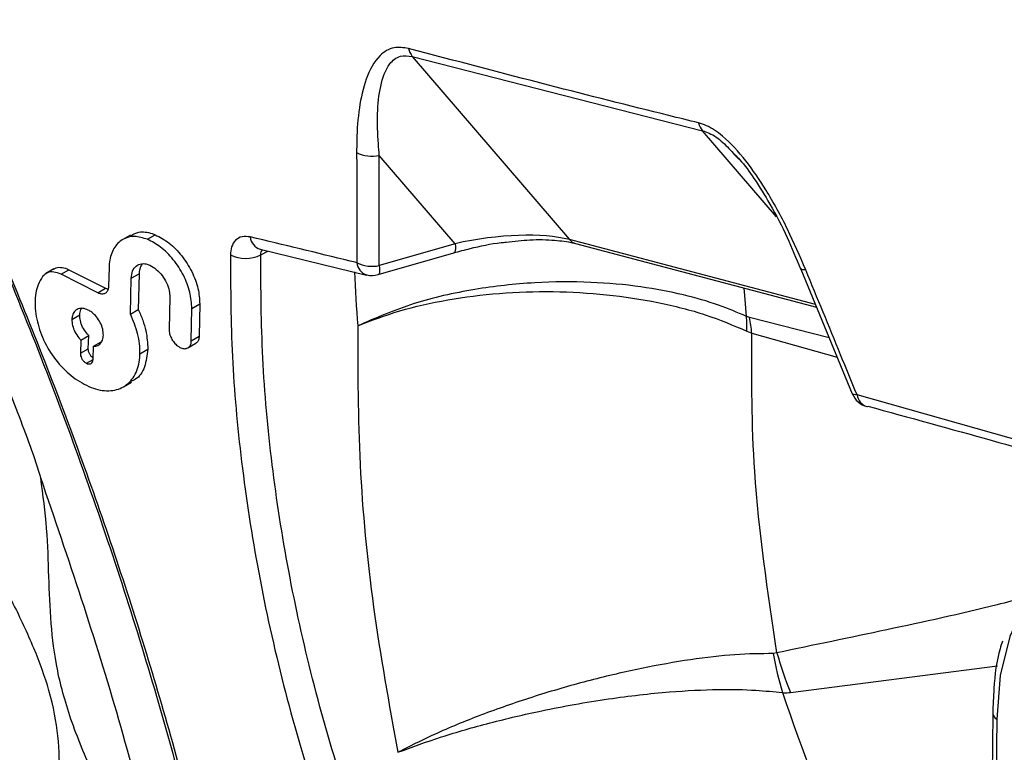
# Model space of a CAD drawing. Units: millimetres. Extents: x 69 to 1126, y 56 to 792.
# Drawn here: x 939 to 953, y 271 to 282 of the extents above; entities that cross this region are included whole.
import ezdxf

# ---------------------------------------------------------------- set-up
doc = ezdxf.new("R2010")
doc.units = ezdxf.units.MM

msp = doc.modelspace()

# ---------------------------------------------------------------- linework, layer by layer
at = {"color": 7, "linetype": 'Continuous', "lineweight": 25}
for p, q in [((944.5372, 281.1048), (948.7236, 280.0325)), ((944.5372, 281.1048), (946.8053, 278.4628)), ((949.7882, 278.7925), (948.7236, 280.0325)), ((945.1549, 278.4043), (944.0612, 279.6783)), ((944.0614, 278.089), (944.0612, 279.6783)), ((949.1856, 279.6849), (949.2453, 279.6213)), ((940.4741, 278.5297), (940.3608, 278.4643)), ((940.7159, 278.4678), (940.8292, 278.5332)), ((942.3429, 278.3238), (943.8745, 277.9522)), ((945.1549, 278.4043), (944.0614, 278.089)), ((950.3502, 277.5273), (946.8053, 278.4628)), ((946.8922, 278.4066), (950.3656, 277.49)), ((942.3514, 278.2428), (942.452, 278.2973)), ((944.0441, 277.9583), (945.1376, 278.2737)), ((939.3672, 278.0412), (939.2537, 277.9757)), ((940.1628, 278.0592), (940.1557, 277.785)), ((950.1428, 278.041), (950.1414, 278.0447)), ((939.4711, 277.9636), (939.5846, 278.0291)), ((940.0009, 277.6956), (939.4711, 277.9636)), ((939.5846, 278.0291), (940.1143, 277.761)), ((940.4714, 277.3888), (940.4836, 277.9058)), ((940.4836, 277.9058), (940.597, 277.9713)), ((940.597, 277.9713), (940.5848, 277.4543)), ((950.1391, 278.0394), (950.8804, 276.2413)), ((940.0009, 277.6956), (940.1143, 277.761)), ((940.1143, 277.761), (940.1489, 277.75)), ((941.0389, 277.6368), (941.0297, 277.1688)), ((941.3581, 277.471), (941.4714, 277.5364)), ((941.4714, 277.5364), (941.4633, 277.0692)), ((939.6276, 277.3125), (939.7411, 277.378)), ((940.4714, 277.3888), (940.5848, 277.4543)), ((941.35, 277.0037), (941.3581, 277.471)), ((950.548, 277.0474), (949.4005, 277.3404)), ((939.7564, 277.0156), (939.8699, 277.0811)), ((939.8635, 276.8907), (939.8699, 277.0811)), ((941.35, 277.0037), (941.4633, 277.0692)), ((949.3594, 277.1456), (949.4331, 277.1149)), ((949.4331, 277.1149), (950.6629, 276.7689)), ((939.7564, 277.0156), (939.75, 276.8251)), ((939.9322, 276.7344), (939.9383, 276.9247)), ((939.9383, 276.9247), (940.0518, 276.9902)), ((941.3007, 276.9028), (941.4141, 276.9682)), ((939.75, 276.8251), (939.8635, 276.8907)), ((940.6095, 276.818), (940.7229, 276.8835)), ((939.8377, 276.6798), (939.9322, 276.7343)), ((940.3718, 276.3425), (940.4852, 276.408)), ((955.7933, 274.8514), (950.9507, 276.2268)), ((949.7959, 272.5061), (949.7406, 272.4947)), ((949.9905, 271.9348), (952.9753, 272.3172)), ((952.9082, 271.6331), (952.7672, 255.7216)), ((952.9668, 271.5497), (952.8258, 255.6382))]:
    msp.add_line(p, q, dxfattribs=at)
at = {"color": 7, "linetype": 'Continuous', "lineweight": 25, "flags": 128}
for points in [[(942.3432, 278.324), (942.3431, 278.324), (942.3432, 278.324), (942.3432, 278.324), (942.3432, 278.324), (942.3432, 278.324)], [(945.1549, 278.4043), (945.1582, 278.3653), (945.1586, 278.3322), (945.156, 278.3058), (945.1505, 278.2869), (945.1422, 278.2759), (945.138, 278.2737)], [(944.0614, 278.089), (944.0647, 278.05), (944.0651, 278.0169), (944.0625, 277.9905), (944.057, 277.9716), (944.0487, 277.9606), (944.0441, 277.9583)], [(950.2113, 278.0261), (950.1872, 278.0253), (950.1678, 278.0272), (950.1534, 278.0317), (950.1444, 278.0386), (950.1428, 278.041)], [(949.3561, 277.3565), (949.3321, 277.6599), (949.325, 277.7646)], [(950.9507, 276.2268), (950.9266, 276.226), (950.9073, 276.2278), (950.893, 276.2321), (950.884, 276.2389), (950.8821, 276.2421)], [(951.102, 276.0535), (951.0993, 276.0541), (951.0922, 276.0559)], [(956.4217, 273.7779), (956.0445, 273.9439), (955.4901, 274.1026), (954.9638, 274.1485), (954.4782, 274.0804), (954.0448, 273.9), (953.674, 273.6115), (953.3746, 273.2219), (953.1538, 272.7404), (953.0167, 272.1785), (952.9668, 271.5497)]]:
    msp.add_lwpolyline(points, dxfattribs=at)
at = {"color": 7, "linetype": 'Continuous', "lineweight": 25}
for centre, radius, start, end in [((944.743, 281.2728), 0.2657, 191.41756, 219.21665), ((948.93, 280.2076), 0.2706, 193.0325, 220.3084), ((943.9546, 280.159), 0.4923, 243.389, 282.49398), ((942.4065, 278.5224), 0.2084, 185.70891, 252.21245), ((946.9377, 278.5725), 0.172, 219.62505, 254.66062), ((942.1334, 278.691), 0.4984, 243.74339, 295.94007), ((943.9576, 278.5739), 0.4959, 243.45565, 282.07538), ((943.9458, 278.1556), 0.2113, 186.87658, 251.66192), ((965.4921, 278.9471), 21.8114, 182.49046, 184.54282), ((943.9555, 278.2658), 0.32, 256.23082, 286.08551), ((947.6315, 277.2247), 1.7297, 357.37855, 4.37154), ((947.6056, 276.9659), 1.8335, 4.65891, 11.78384), ((951.1779, 276.3642), 0.32, 202.29056, 254.46501), ((951.1654, 276.2605), 0.2173, 188.93323, 250.31502), ((954.5032, 273.7908), 4.8794, 195.26425, 202.35618), ((954.4225, 273.3292), 4.7557, 190.10654, 197.09287), ((976.5329, 280.8966), 28.1233, 198.58926, 209.46312), ((953.0097, 271.6421), 0.1019, 185.07594, 245.07889)]:
    msp.add_arc(centre, radius, start, end, dxfattribs=at)
msp.add_ellipse((945.4065, 277.8439), major_axis=(1.7746, 0.3467), ratio=0.3318587, start_param=0.6008152, end_param=1.6480128, dxfattribs=at)
for points, knots in [([(916.0805, 305.4505), (916.8231, 305.0011), (918.3081, 304.1024), (920.5416, 302.478), (922.7647, 300.6527), (924.9395, 298.6347), (927.0305, 296.4655), (929.0455, 294.1436), (930.9868, 291.6583), (932.8208, 289.0492), (934.5183, 286.3617), (936.0879, 283.5918), (937.5288, 280.7297), (938.8151, 277.8225), (939.9277, 274.9196), (940.8748, 272.0137), (941.6527, 269.0973), (942.2458, 266.2194), (942.6471, 263.4278), (942.8644, 260.7131), (942.892, 258.0713), (942.7266, 255.5478), (942.3731, 253.1829), (941.8367, 250.9654), (941.1102, 248.8951), (940.2038, 247.0091), (939.1356, 245.3367), (937.9024, 243.8628), (936.5034, 242.5951), (935.1277, 241.6711), (934.0253, 241.1092), (933.3602, 240.8396), (932.858, 240.6845), (932.4417, 240.6436), (932.2375, 240.7515), (932.2088, 240.8852), (932.1982, 240.9346)], [0, 0, 0, 0, 0.0322658, 0.0645317, 0.0977341, 0.1309366, 0.1632038, 0.1954709, 0.2286749, 0.261879, 0.2941483, 0.3264177, 0.3596243, 0.3928309, 0.4251029, 0.4573749, 0.4905845, 0.523794, 0.5560696, 0.5883452, 0.6215578, 0.6547704, 0.6870512, 0.7193319, 0.7525487, 0.7857654, 0.8180567, 0.8503481, 0.8835709, 0.9167937, 0.9379979, 0.9487483, 0.959487, 0.974803, 0.9906794, 1, 1, 1, 1]), ([(940.0832, 261.6265), (940.0939, 261.7637), (940.1166, 262.0553), (940.2477, 262.3351), (940.4156, 262.6071), (940.6088, 262.887), (940.7866, 263.2485), (940.8937, 263.7555), (940.7727, 264.5619), (940.4889, 265.4268), (940.1485, 266.3128), (939.8036, 267.1875), (939.4997, 268.028), (939.3137, 268.8383), (939.3151, 269.4736), (939.3855, 270.0538), (939.4525, 270.6422), (939.4464, 271.2663), (939.3303, 271.9163), (939.0807, 272.5944), (938.7788, 273.2319), (938.4174, 273.9096), (938.0219, 274.6109), (937.6103, 275.3546), (937.2165, 276.1368), (936.9286, 276.963), (936.7776, 277.6813), (936.656, 278.3997), (936.5155, 279.1462), (936.3051, 279.9386), (935.9212, 280.8157), (935.3839, 281.6453), (934.7962, 282.4137), (934.2262, 283.1212), (933.7228, 283.7831), (933.3094, 284.4113), (932.9873, 285.0385), (932.7302, 285.6289), (932.4727, 286.2751), (932.2002, 286.9698), (931.9082, 287.6539), (931.5986, 288.2709), (931.2729, 288.8064), (930.8355, 289.3664), (930.3123, 289.8914), (929.7363, 290.3847), (929.175, 290.8495), (928.6285, 291.3392), (928.0569, 292.0017), (927.5309, 292.8033), (927.0204, 293.6627), (926.5109, 294.5176), (926.0032, 295.2821), (925.5118, 295.8877), (925.0383, 296.3011), (924.6159, 296.5731), (924.1836, 296.7896), (923.7482, 296.9725), (923.2873, 297.1783), (922.785, 297.4669), (922.1763, 298.033), (921.6004, 298.7164), (921.0153, 299.4525), (920.4181, 300.1903), (919.811, 300.8686), (919.1732, 301.3764), (918.6346, 301.5525), (918.1772, 301.5601), (917.7675, 301.5267), (917.3834, 301.5288), (917.0701, 301.6721), (916.9245, 301.7386)], [0, 0, 0, 0, 0.0092857, 0.0197402, 0.0313175, 0.0456079, 0.0595024, 0.0737884, 0.0872925, 0.1023774, 0.1188725, 0.1352764, 0.1501107, 0.1633471, 0.1776513, 0.1959719, 0.2150286, 0.2291355, 0.2420561, 0.2530131, 0.2648648, 0.2775504, 0.2928389, 0.3074692, 0.3223606, 0.3363579, 0.3520025, 0.3692712, 0.3867624, 0.4030761, 0.4180827, 0.4339024, 0.453334, 0.4729535, 0.4871583, 0.4999385, 0.5107187, 0.5224852, 0.5352349, 0.5508202, 0.5660044, 0.5767553, 0.5868617, 0.5969563, 0.61327, 0.6307612, 0.6480299, 0.6636745, 0.6776718, 0.6925632, 0.7113402, 0.7307058, 0.7449642, 0.7579411, 0.7688573, 0.7805972, 0.7931117, 0.8081244, 0.8223817, 0.836686, 0.8499224, 0.8647567, 0.8811606, 0.8976557, 0.9127405, 0.9262447, 0.9405306, 0.9583234, 0.9762558, 0.9889652, 1, 1, 1, 1]), ([(939.8583, 261.9085), (939.8465, 262.0713), (939.8214, 262.4164), (939.6747, 263.0195), (939.4849, 263.6885), (939.2618, 264.4064), (939.0395, 265.1519), (938.8504, 265.901), (938.8177, 266.5446), (938.9187, 266.9504), (939.0547, 267.3288), (939.1816, 267.7388), (939.248, 268.2404), (939.1382, 268.9796), (938.8275, 269.8448), (938.4417, 270.7264), (938.0529, 271.5723), (937.7256, 272.3312), (937.4911, 272.9861), (937.3737, 273.5259), (937.3222, 273.9717), (937.2944, 274.4345), (937.2699, 274.9287), (937.2172, 275.4435), (937.1151, 275.9575), (936.9582, 276.4638), (936.6786, 277.0905), (936.2865, 277.7825), (935.8214, 278.5149), (935.3605, 279.2259), (934.9268, 279.9286), (934.5349, 280.7094), (934.265, 281.4621), (934.0374, 282.2118), (933.8052, 282.9657), (933.5341, 283.6935), (933.2124, 284.3564), (932.8312, 284.9333), (932.4518, 285.4118), (932.0369, 285.8811), (931.6031, 286.3432), (931.1476, 286.8365), (930.6762, 287.3928), (930.1961, 288.1226), (929.8042, 288.8496), (929.4192, 289.6042), (929.0163, 290.3735), (928.5728, 291.1331), (928.0239, 291.8497), (927.4573, 292.356), (926.9152, 292.7346), (926.4116, 293.0536), (925.9488, 293.3803), (925.5134, 293.7652), (925.0928, 294.2514), (924.7106, 294.7523), (924.2969, 295.3254), (923.8536, 295.9475), (923.3621, 296.6033), (922.8196, 297.2442), (922.2345, 297.7087), (921.7668, 297.902), (921.3484, 297.997), (920.9528, 298.0683), (920.5509, 298.1837), (920.0098, 298.5339), (919.4015, 299.1244), (918.7733, 299.7987), (918.1483, 300.466), (917.5638, 301.0491), (917.2177, 301.2903), (917.0562, 301.4028)], [0, 0, 0, 0, 0.0096826, 0.0205253, 0.0324287, 0.046922, 0.060688, 0.0742829, 0.0868065, 0.1013813, 0.1178933, 0.1346553, 0.1500105, 0.1638015, 0.178654, 0.1974349, 0.2165521, 0.2302381, 0.2422987, 0.2524976, 0.2638887, 0.2764387, 0.2918914, 0.3069108, 0.317446, 0.3272598, 0.3370959, 0.3532779, 0.3708853, 0.3883279, 0.4040267, 0.4179405, 0.4329404, 0.4521549, 0.4720938, 0.486762, 0.5000728, 0.5113113, 0.5234959, 0.5365619, 0.5522893, 0.567244, 0.5822438, 0.5961576, 0.6118564, 0.629299, 0.6469064, 0.6630884, 0.6776719, 0.6931298, 0.7123628, 0.7317705, 0.7455952, 0.7577076, 0.7678689, 0.7791578, 0.7915496, 0.8067388, 0.8213868, 0.8362393, 0.8500303, 0.8653854, 0.8821474, 0.8986594, 0.9132342, 0.9257578, 0.9393527, 0.9570503, 0.9753532, 0.9885036, 1, 1, 1, 1]), ([(949.5377, 287.9636), (949.6272, 287.9119), (949.8487, 287.784), (950.2567, 287.5488), (950.8161, 287.2264), (951.5199, 286.8208), (952.2385, 286.4069), (952.9031, 286.0235), (953.4279, 285.72), (953.8794, 285.4583), (954.2629, 285.2354), (954.6413, 285.015), (955.0673, 284.7656), (955.5343, 284.4933), (956.0411, 284.1994), (956.5211, 283.9231), (956.9675, 283.6689), (957.4095, 283.4208), (957.8883, 283.1595), (958.3462, 282.906), (958.7576, 282.6756), (959.1358, 282.4549), (959.5307, 282.2139), (959.8973, 281.9726), (960.3305, 281.655), (960.8386, 281.1315), (961.2665, 280.4599), (961.5156, 279.8917), (961.7067, 279.2865), (961.7858, 278.5612), (961.7972, 277.702), (961.787, 277.0015), (961.7805, 276.431), (961.7754, 276.0317), (961.7705, 275.7083), (961.7674, 275.4442), (961.7667, 275.1339), (961.7668, 274.632), (961.7686, 273.883), (961.7709, 273.1573), (961.7732, 272.6303), (961.774, 272.3601), (961.7744, 272.1686), (961.7747, 271.9379), (961.7752, 271.3695), (961.7753, 270.4426), (961.7749, 269.3074), (961.7746, 268.2628), (961.7746, 267.3312), (961.7746, 266.3637), (961.7749, 265.0795), (961.7755, 263.4524), (961.7766, 261.4561), (961.7782, 259.3533), (961.7801, 257.2793), (961.782, 255.2724), (961.7869, 250.1795), (961.7922, 245.2941), (961.7963, 240.6172), (961.7973, 239.3311), (961.7983, 238.045), (961.7993, 236.759), (961.8001, 235.473), (961.801, 234.189), (961.8019, 232.3529), (961.804, 229.8424), (961.8082, 226.5331), (961.8141, 222.9071), (961.8211, 219.1444), (961.8298, 215.405), (961.8389, 212.1756), (961.848, 209.4161), (961.8565, 207.1055), (961.8656, 204.8473), (961.8755, 202.6413), (961.8861, 200.4875), (961.8974, 198.3861), (961.9144, 195.481), (961.9385, 191.7541), (961.9694, 187.1878), (962.0057, 182.6186), (962.0285, 178.057), (962.0366, 173.6487), (962.0316, 169.8171), (962.0195, 166.4621), (962.0041, 163.3402), (961.9846, 160.1509), (961.9584, 156.2479), (961.9385, 153.2506), (961.9237, 151.0367), (961.9191, 150.3474), (961.9145, 149.6582), (961.9099, 148.969), (961.9052, 148.2797), (961.8976, 147.1629), (961.8874, 145.4964), (961.8753, 143.1582), (961.863, 140.4548), (961.8505, 137.3861), (961.8411, 134.8531), (961.8347, 133.0086), (961.8313, 131.9746), (961.8281, 130.9721), (961.8251, 129.9708), (961.8222, 128.9705), (961.8162, 126.7393), (961.8113, 124.5571), (961.8075, 122.4235), (961.8064, 121.5713), (961.8054, 120.7646), (961.8054, 120.0778), (961.8018, 119.4514), (961.7977, 118.837), (961.7931, 118.2047), (961.79, 117.6572), (961.788, 117.222), (961.7885, 116.8285), (961.7914, 116.4103), (961.7962, 115.9179), (961.8029, 115.395), (961.8081, 114.8993), (961.8116, 114.4855), (961.8133, 114.0841), (961.8124, 113.7237), (961.8074, 113.337), (961.784, 113.0002), (961.7187, 112.5377), (961.5195, 112.061), (961.1564, 111.7798), (960.7937, 111.7001), (960.3452, 111.7196), (959.674, 112.0124), (958.8133, 112.4993), (958.1232, 112.9101), (957.6215, 113.2088), (957.3307, 113.3826), (957.0399, 113.557), (956.7491, 113.7293), (956.4582, 113.8999), (956.1673, 114.0687), (955.8997, 114.222), (955.6134, 114.3856), (955.2667, 114.5844), (954.7942, 114.8554), (954.1063, 115.2502), (953.1704, 115.7876), (951.9538, 116.4863), (951.0682, 116.995), (950.5882, 117.2708)], [0, 0, 0, 0, 0.0015892, 0.0039339, 0.0072445, 0.0115208, 0.0164302, 0.0200033, 0.0233211, 0.0257488, 0.0280189, 0.0301314, 0.0324668, 0.0355835, 0.0384229, 0.0414642, 0.0441065, 0.0463497, 0.0493129, 0.0526107, 0.0544812, 0.056619, 0.0593239, 0.0614955, 0.0631408, 0.067076, 0.070988, 0.0729529, 0.0749245, 0.0792661, 0.0833506, 0.0880594, 0.0901211, 0.0921829, 0.0942446, 0.0951383, 0.09627, 0.0990217, 0.1028555, 0.1077712, 0.110159, 0.1109379, 0.1119182, 0.1130999, 0.114483, 0.1206532, 0.1273512, 0.1319418, 0.1367165, 0.1416753, 0.1468181, 0.1564595, 0.1666878, 0.1775031, 0.1887777, 0.1985606, 0.2083435, 0.2670412, 0.2736297, 0.2802183, 0.2868068, 0.2933953, 0.2999838, 0.3065723, 0.313131, 0.3282063, 0.3451547, 0.363976, 0.3839073, 0.4029481, 0.4213937, 0.4334809, 0.4452981, 0.4568453, 0.4681226, 0.47913, 0.4898673, 0.5003348, 0.5236473, 0.5469598, 0.570272, 0.5935838, 0.6168963, 0.6379803, 0.6525428, 0.6685892, 0.6861195, 0.7017552, 0.728836, 0.7323823, 0.7359286, 0.7394749, 0.7430212, 0.7465675, 0.7501137, 0.7602615, 0.7722816, 0.786174, 0.8019388, 0.819576, 0.8252041, 0.8303576, 0.8355049, 0.8406461, 0.8457812, 0.8509101, 0.8750064, 0.8793777, 0.8837489, 0.8881202, 0.8917895, 0.8943096, 0.8977833, 0.9012735, 0.9040721, 0.9062298, 0.907983, 0.910118, 0.9126347, 0.9155108, 0.9181004, 0.9202109, 0.9218424, 0.9242567, 0.9257608, 0.9278322, 0.9296544, 0.9335287, 0.9374168, 0.9393721, 0.9413234, 0.9461311, 0.951185, 0.956651, 0.9583727, 0.9600944, 0.9618158, 0.963537, 0.9652584, 0.9669801, 0.9687021, 0.9700104, 0.9720627, 0.974859, 0.9783992, 0.9842768, 0.9914771, 1, 1, 1, 1]), ([(961.754, 194.6621), (961.7341, 198.8147), (961.6767, 210.791), (961.7199, 222.9952), (961.7285, 236.9182), (961.7378, 248.041), (961.7337, 261.6948), (961.7521, 269.4416), (961.7483, 272.5408), (961.742, 273.9104), (961.7455, 275.7571), (961.774, 277.4299), (961.7766, 278.4041), (961.7156, 279.1882), (961.4669, 280.0543), (961.1097, 280.6978), (960.6975, 281.263), (960.2747, 281.6964), (959.7241, 282.0778), (958.7165, 282.7038), (957.1093, 283.5506), (954.9058, 284.8499), (952.351, 286.3234), (950.5617, 287.356), (949.5378, 287.9469)], [0, 0, 0, 0, 0.1259606, 0.3632772, 0.3682815, 0.5461917, 0.698967, 0.7800497, 0.780172, 0.7923784, 0.8212512, 0.8359319, 0.8433286, 0.8506891, 0.8584961, 0.8663012, 0.8683731, 0.8759132, 0.8817207, 0.8875943, 0.9110276, 0.9376842, 0.964342, 1, 1, 1, 1]), ([(944.4826, 281.2202), (944.4101, 281.2296), (944.2483, 281.2506), (944.0248, 281.1034), (943.8599, 280.7969), (943.7637, 280.3681), (943.7354, 280.0002), (943.7344, 279.7784), (943.7341, 279.7188)], [0, 0, 0, 0, 0.1163364, 0.2599688, 0.4869223, 0.7033791, 0.9203844, 1, 1, 1, 1]), ([(948.6663, 280.1465), (948.5227, 280.182), (947.8044, 280.3595), (946.4178, 280.7078), (945.1573, 281.0416), (944.4826, 281.2202)], [0, 0, 0, 0, 0.104092, 0.5204669, 1, 1, 1, 1]), ([(944.0612, 279.6783), (944.0562, 279.734), (944.0249, 280.0882), (944.0291, 280.573), (944.1726, 280.977), (944.341, 281.1264), (944.4773, 281.1114), (944.5372, 281.1048)], [0, 0, 0, 0, 0.0833729, 0.53047155, 0.75656846, 0.89318339, 1, 1, 1, 1]), ([(950.2113, 278.0261), (950.1269, 278.222), (949.9583, 278.6134), (949.6672, 279.1456), (949.354, 279.6094), (949.0574, 279.9341), (948.8158, 280.0994), (948.7041, 280.1346), (948.6663, 280.1465)], [0, 0, 0, 0, 0.23202034, 0.46350809, 0.6443487, 0.82660008, 0.94134343, 1, 1, 1, 1]), ([(948.7236, 280.0325), (948.7552, 280.0223), (948.8497, 279.9918), (949.0168, 279.8794), (949.131, 279.7478), (949.1856, 279.6849)], [0, 0, 0, 0, 0.2079482, 0.6215658, 1, 1, 1, 1]), ([(943.7341, 279.7188), (943.7349, 279.5459), (943.7375, 279.0168), (943.7366, 278.487), (943.736, 278.1303)], [0, 0, 0, 0, 0.3267882, 1, 1, 1, 1]), ([(949.1903, 279.6893), (949.2129, 279.6661), (949.311, 279.5654), (949.4845, 279.3215), (949.7163, 278.9471), (949.9454, 278.5081), (950.0731, 278.1936), (950.1348, 278.0418)], [0, 0, 0, 0, 0.0536116, 0.2327826, 0.4582403, 0.738473, 1, 1, 1, 1]), ([(940.7159, 278.4678), (940.6524, 278.4868), (940.5256, 278.525), (940.3614, 278.4798), (940.2357, 278.3636), (940.1735, 278.2102), (940.1654, 278.0965), (940.1628, 278.0592)], [0, 0, 0, 0, 0.2144863, 0.4287774, 0.6493471, 0.8851129, 1, 1, 1, 1]), ([(940.4793, 278.5199), (940.5154, 278.5405), (940.6011, 278.5894), (940.7325, 278.5703), (940.8144, 278.5389), (940.8292, 278.5332)], [0, 0, 0, 0, 0.373783, 0.8866204, 1, 1, 1, 1]), ([(941.3581, 277.471), (941.3528, 277.5483), (941.3423, 277.7029), (941.2432, 277.9531), (941.0955, 278.1808), (940.9113, 278.367), (940.7799, 278.4347), (940.7159, 278.4678)], [0, 0, 0, 0, 0.2013606, 0.4027747, 0.6040677, 0.8069792, 1, 1, 1, 1]), ([(940.8292, 278.5332), (940.8968, 278.498), (941.0319, 278.4276), (941.2179, 278.2347), (941.3635, 278.0047), (941.4573, 277.7586), (941.4668, 277.6087), (941.4714, 277.5364)], [0, 0, 0, 0, 0.2033985, 0.4069724, 0.6080708, 0.810995, 1, 1, 1, 1]), ([(942.1992, 278.5017), (942.1587, 278.5064), (942.0776, 278.5158), (941.9841, 278.4615), (941.9249, 278.3688), (941.9167, 278.2836), (941.9129, 278.244)], [0, 0, 0, 0, 0.25923651, 0.51838278, 0.77583832, 1, 1, 1, 1]), ([(943.736, 278.1303), (943.7044, 278.1381), (943.1951, 278.2635), (942.6813, 278.3864), (942.1992, 278.5017)], [0, 0, 0, 0, 0.06195, 1, 1, 1, 1]), ([(945.8919, 278.4275), (946.0066, 278.4406), (946.2532, 278.4689), (946.5843, 278.4614), (946.7924, 278.4318), (946.8782, 278.4102), (946.8922, 278.4066)], [0, 0, 0, 0, 0.2989161, 0.642482, 0.9414458, 1, 1, 1, 1]), ([(945.1376, 278.2737), (945.2148, 278.2945), (945.435, 278.3539), (945.6951, 278.4101), (945.8667, 278.4253), (945.8919, 278.4275)], [0, 0, 0, 0, 0.3152598, 0.8994831, 1, 1, 1, 1]), ([(941.9129, 278.244), (941.9159, 277.7588), (941.9218, 276.7884), (942.0603, 275.2515), (942.3025, 273.6659), (942.6591, 272.0536), (943.1245, 270.4455), (943.6983, 268.838), (944.3863, 267.2289), (945.1699, 265.6573), (946.029, 264.1465), (946.9571, 262.6891), (947.9586, 261.2605), (948.6785, 260.346), (949.0385, 259.8888)], [0, 0, 0, 0, 0.0828006, 0.1656016, 0.2507874, 0.3359729, 0.4188834, 0.5017938, 0.5871115, 0.6724297, 0.7532259, 0.8340223, 0.9170117, 1, 1, 1, 1]), ([(942.3514, 278.2428), (942.3514, 278.2428), (942.3516, 278.2586), (942.355, 278.2856), (942.3688, 278.3036), (942.3747, 278.3113)], [0, 0, 0, 0, 0.0004737, 0.5707324, 1, 1, 1, 1]), ([(949.3743, 260.1733), (949.028, 260.6113), (948.3355, 261.4871), (947.3521, 262.8785), (946.4232, 264.3246), (945.5662, 265.8232), (944.7995, 267.3532), (944.1232, 268.9204), (943.5482, 270.5175), (943.0847, 272.1164), (942.7369, 273.6895), (942.4984, 275.2376), (942.3587, 276.7677), (942.3539, 277.7511), (942.3514, 278.2428)], [0, 0, 0, 0, 0.080841, 0.1616826, 0.2447289, 0.3277745, 0.4106006, 0.4934259, 0.5786899, 0.6639542, 0.7467663, 0.8295791, 0.9147895, 1, 1, 1, 1]), ([(939.369, 278.0385), (939.3727, 278.0419), (939.3968, 278.0633), (939.4638, 278.0671), (939.5352, 278.0527), (939.5764, 278.033), (939.5846, 278.0291)], [0, 0, 0, 0, 0.0744275, 0.47671, 0.896911, 1, 1, 1, 1]), ([(940.4836, 277.9058), (940.4879, 277.9419), (940.4964, 278.0142), (940.5509, 278.088), (940.6283, 278.1232), (940.7016, 278.1159), (940.7431, 278.0985), (940.7529, 278.0943)], [0, 0, 0, 0, 0.2367726, 0.4734876, 0.7100409, 0.9316447, 1, 1, 1, 1]), ([(940.6409, 278.1152), (940.6267, 278.0914), (940.6027, 278.0509), (940.5987, 277.9945), (940.597, 277.9713)], [0, 0, 0, 0, 0.5884997, 1, 1, 1, 1]), ([(940.7529, 278.0943), (940.7841, 278.0766), (940.8467, 278.0411), (940.9311, 277.9487), (940.996, 277.8402), (941.0341, 277.7306), (941.0374, 277.6658), (941.0389, 277.6368)], [0, 0, 0, 0, 0.2081315, 0.4163864, 0.6231816, 0.8316021, 1, 1, 1, 1]), ([(939.2045, 277.9307), (939.1817, 277.8926), (939.1198, 277.7892), (939.0869, 277.5998), (939.1011, 277.4477), (939.1062, 277.3933)], [0, 0, 0, 0, 0.2728228, 0.7404098, 1, 1, 1, 1]), ([(939.4711, 277.9636), (939.4363, 277.9773), (939.3667, 278.0046), (939.2694, 277.9949), (939.2262, 277.9522), (939.2045, 277.9307)], [0, 0, 0, 0, 0.3317414, 0.6638248, 1, 1, 1, 1]), ([(950.9507, 276.2268), (950.8718, 276.4191), (950.6257, 277.0193), (950.379, 277.6187), (950.2113, 278.0261)], [0, 0, 0, 0, 0.3205355, 1, 1, 1, 1]), ([(940.1557, 277.785), (940.1536, 277.7672), (940.1494, 277.7316), (940.1222, 277.6952), (940.0831, 277.677), (940.0401, 277.6785), (940.012, 277.6907), (940.0009, 277.6956)], [0, 0, 0, 0, 0.2140592, 0.4281596, 0.6424881, 0.8587792, 1, 1, 1, 1]), ([(949.3561, 277.3565), (949.2251, 277.4124), (948.9464, 277.5311), (948.4347, 277.6775), (947.818, 277.7948), (947.094, 277.8604), (946.2794, 277.8547), (945.4087, 277.7559), (944.5172, 277.554), (944.011, 277.3336), (943.7491, 277.2195)], [0, 0, 0, 0, 0.0865232, 0.1840458, 0.2925664, 0.4120823, 0.5425899, 0.684084, 0.8365575, 1, 1, 1, 1]), ([(943.7491, 277.2195), (943.9458, 277.2957), (944.3398, 277.4482), (945.0403, 277.6042), (945.7884, 277.7003), (946.5668, 277.7248), (947.3432, 277.6802), (948.0878, 277.5662), (948.7806, 277.3909), (949.1666, 277.2273), (949.3594, 277.1456)], [0, 0, 0, 0, 0.1245912, 0.2495236, 0.3745469, 0.49956, 0.6245404, 0.7496704, 0.8750261, 1, 1, 1, 1]), ([(939.8625, 277.4481), (939.8369, 277.4582), (939.7857, 277.4785), (939.7164, 277.4695), (939.6629, 277.4318), (939.6335, 277.3751), (939.6293, 277.3301), (939.6276, 277.3125)], [0, 0, 0, 0, 0.2149436, 0.429935, 0.6449477, 0.8613132, 1, 1, 1, 1]), ([(939.1062, 277.3933), (939.128, 277.2926), (939.1715, 277.0912), (939.3355, 276.7944), (939.5142, 276.5816), (939.6361, 276.4877), (939.6758, 276.4571)], [0, 0, 0, 0, 0.2844693, 0.5686184, 0.8595529, 1, 1, 1, 1]), ([(939.7411, 277.378), (939.7432, 277.4062), (939.7458, 277.4425), (939.7638, 277.4649), (939.7678, 277.4699)], [0, 0, 0, 0, 0.7773526, 1, 1, 1, 1]), ([(939.8699, 277.0811), (939.8479, 277.1062), (939.8038, 277.1563), (939.7595, 277.249), (939.7414, 277.325), (939.7412, 277.3658), (939.7411, 277.378)], [0, 0, 0, 0, 0.2919153, 0.5838332, 0.8748072, 1, 1, 1, 1]), ([(940.0815, 277.0847), (940.0799, 277.1138), (940.0767, 277.1721), (940.04, 277.2661), (939.9846, 277.3514), (939.9218, 277.4139), (939.8794, 277.4383), (939.8625, 277.4481)], [0, 0, 0, 0, 0.21366496, 0.42739331, 0.6408573, 0.85608348, 1, 1, 1, 1]), ([(940.6095, 276.818), (940.6085, 276.8657), (940.6066, 276.9594), (940.5705, 277.1525), (940.5106, 277.2954), (940.4714, 277.3888)], [0, 0, 0, 0, 0.2643297, 0.5188554, 1, 1, 1, 1]), ([(940.5848, 277.4543), (940.6075, 277.4036), (940.6523, 277.3033), (940.711, 277.1071), (940.7182, 276.9715), (940.7229, 276.8835)], [0, 0, 0, 0, 0.2642737, 0.5222351, 1, 1, 1, 1]), ([(949.4005, 277.3404), (949.3923, 277.3427), (949.3777, 277.347), (949.3627, 277.3536), (949.3561, 277.3565)], [0, 0, 0, 0, 0.5599785, 1, 1, 1, 1]), ([(939.6276, 277.3125), (939.6291, 277.2834), (939.6321, 277.2251), (939.6686, 277.1316), (939.7136, 277.0611), (939.7461, 277.0265), (939.7564, 277.0156)], [0, 0, 0, 0, 0.2888788, 0.5778448, 0.866575, 1, 1, 1, 1]), ([(943.7491, 277.2195), (943.7504, 276.5565), (943.7529, 275.2304), (943.9486, 273.1667), (944.2014, 271.7698), (944.3278, 271.0713)], [0, 0, 0, 0, 0.33326, 0.6665933, 1, 1, 1, 1]), ([(939.9383, 276.9247), (939.9613, 276.9273), (940.0074, 276.9325), (940.0561, 276.9789), (940.0781, 277.0345), (940.0808, 277.0734), (940.0815, 277.0847)], [0, 0, 0, 0, 0.2936401, 0.5872775, 0.8799284, 1, 1, 1, 1]), ([(941.0297, 277.1688), (941.0311, 277.148), (941.0337, 277.1065), (941.0602, 277.0395), (941.0998, 276.9786), (941.1446, 276.9339), (941.1745, 276.9163), (941.1865, 276.9093)], [0, 0, 0, 0, 0.2138207, 0.4277008, 0.6413978, 0.8568505, 1, 1, 1, 1]), ([(941.4633, 277.0692), (941.4611, 277.0505), (941.4566, 277.0131), (941.4362, 276.9799), (941.4175, 276.9725), (941.4128, 276.9706)], [0, 0, 0, 0, 0.42848825, 0.85706722, 1, 1, 1, 1]), ([(949.796, 272.5061), (949.6643, 273.3841), (949.4292, 274.9521), (949.4319, 276.4539), (949.4331, 277.1149)], [0, 0, 0, 0, 0.559905, 1, 1, 1, 1]), ([(939.1787, 275.0286), (939.1786, 275.0289), (939.1779, 275.032), (939.1745, 275.0433), (939.0761, 275.3694), (938.8847, 275.8735), (938.6638, 276.4457), (938.5446, 276.7382), (938.48, 276.8937), (938.4454, 276.9738), (938.4271, 277.0143), (938.422, 277.0253), (938.4204, 277.0286), (938.4198, 277.0297), (938.4196, 277.03)], [0, 0, 0, 0, 0.0005939, 0.0050193, 0.017119, 0.4998992, 0.7499444, 0.8749783, 0.937494, 0.9828492, 0.9949568, 0.9983595, 0.9993989, 1, 1, 1, 1]), ([(941.1865, 276.9093), (941.2045, 276.902), (941.2407, 276.8873), (941.2892, 276.8932), (941.3264, 276.9194), (941.3465, 276.9593), (941.349, 276.9912), (941.35, 277.0037)], [0, 0, 0, 0, 0.2148055, 0.4296652, 0.6443994, 0.8604133, 1, 1, 1, 1]), ([(939.6758, 276.4571), (939.7632, 276.4044), (939.938, 276.299), (940.1932, 276.2693), (940.4052, 276.3406), (940.5531, 276.5087), (940.6037, 276.6895), (940.6087, 276.7999), (940.6095, 276.818)], [0, 0, 0, 0, 0.1948099, 0.3899155, 0.5800266, 0.7717678, 0.9625348, 1, 1, 1, 1]), ([(939.75, 276.8251), (939.7506, 276.8134), (939.7518, 276.7901), (939.7664, 276.7525), (939.7886, 276.7184), (939.8139, 276.6935), (939.8309, 276.6837), (939.8377, 276.6798)], [0, 0, 0, 0, 0.21356652, 0.42720039, 0.64048452, 0.85552982, 1, 1, 1, 1]), ([(939.9329, 276.758), (939.929, 276.7605), (939.915, 276.7694), (939.8941, 276.7949), (939.8742, 276.8302), (939.8642, 276.8639), (939.8637, 276.883), (939.8635, 276.8907)], [0, 0, 0, 0, 0.0956536, 0.342817, 0.5891725, 0.8366527, 1, 1, 1, 1]), ([(940.7229, 276.8835), (940.7116, 276.7958), (940.6889, 276.6206), (940.5909, 276.4639), (940.5016, 276.428), (940.4793, 276.419)], [0, 0, 0, 0, 0.4283159, 0.8567114, 1, 1, 1, 1]), ([(939.8377, 276.6798), (939.8481, 276.6758), (939.8687, 276.6678), (939.8966, 276.6715), (939.9181, 276.6867), (939.9298, 276.7094), (939.9315, 276.7273), (939.9322, 276.7344)], [0, 0, 0, 0, 0.2151017, 0.43025132, 0.645405, 0.86179029, 1, 1, 1, 1]), ([(951.1044, 276.0623), (951.704, 275.8983), (953.3398, 275.4509), (954.9358, 274.9818), (955.9469, 274.6846)], [0, 0, 0, 0, 0.3665298, 1, 1, 1, 1]), ([(941.1771, 268.0647), (941.052, 268.3594), (940.7969, 268.9605), (940.3725, 269.8193), (939.9708, 270.6592), (939.6173, 271.485), (939.3945, 272.284), (939.3199, 272.962), (939.2923, 273.6144), (939.2767, 274.2766), (939.211, 274.7805), (939.1787, 275.0286)], [0, 0, 0, 0, 0.1139726, 0.2325245, 0.3469452, 0.450826, 0.5480762, 0.6516821, 0.7660191, 0.8848083, 1, 1, 1, 1]), ([(941.1771, 268.0647), (940.9085, 269.2202), (940.3723, 271.5261), (939.5761, 273.8628), (939.179, 275.0285)], [0, 0, 0, 0, 0.5011206, 1, 1, 1, 1]), ([(953.368, 273.2992), (953.2358, 273.2652), (952.5705, 273.0942), (951.3824, 272.8356), (950.3241, 272.6158), (949.7959, 272.5061)], [0, 0, 0, 0, 0.1104794, 0.5560241, 1, 1, 1, 1]), ([(953.0488, 272.6739), (953.0368, 272.638), (952.9673, 272.4312), (952.9239, 272.0778), (952.9124, 271.7526), (952.9082, 271.6331)], [0, 0, 0, 0, 0.1174105, 0.6758052, 1, 1, 1, 1]), ([(949.7406, 272.4947), (949.5632, 272.493), (949.2077, 272.4896), (948.5573, 272.4136), (947.8501, 272.2889), (947.1044, 272.115), (946.3492, 271.8993), (945.6157, 271.6472), (944.9222, 271.3693), (944.5257, 271.1705), (944.3278, 271.0713)], [0, 0, 0, 0, 0.124641, 0.2497904, 0.374827, 0.4998122, 0.6249055, 0.7500762, 0.8751999, 1, 1, 1, 1]), ([(944.3278, 271.0713), (944.532, 271.146), (944.9404, 271.2955), (945.6518, 271.4994), (946.3051, 271.6534), (946.8819, 271.7649), (947.5034, 271.8658), (948.2177, 271.948), (948.9275, 271.9825), (949.4718, 271.9738), (949.7512, 271.9446), (949.8768, 271.9314)], [0, 0, 0, 0, 0.1250419, 0.2500688, 0.3750675, 0.4509347, 0.5317177, 0.6782406, 0.8051239, 0.9123739, 1, 1, 1, 1]), ([(949.8768, 271.9314), (949.8987, 271.9304), (949.9376, 271.9286), (949.9744, 271.9329), (949.9905, 271.9348)], [0, 0, 0, 0, 0.5599616, 1, 1, 1, 1])]:
    msp.add_open_spline(points, degree=3, knots=knots, dxfattribs=at)
msp.add_open_spline([(916.8947, 304.8738), (917.7352, 304.3368), (919.4161, 303.2628), (921.9068, 301.3203), (924.3466, 299.1567), (926.713, 296.7665), (928.9848, 294.1779), (931.1415, 291.4125), (933.1637, 288.4955), (935.0332, 285.4533), (936.7332, 282.3131), (938.2482, 279.1033), (939.5649, 275.8528), (940.6708, 272.5909), (941.5577, 269.3463), (942.2116, 266.1514), (942.6486, 263.0229), (942.7383, 261.0301), (942.7832, 260.0336)], degree=3, dxfattribs=at)

doc.saveas('drawing.dxf')
